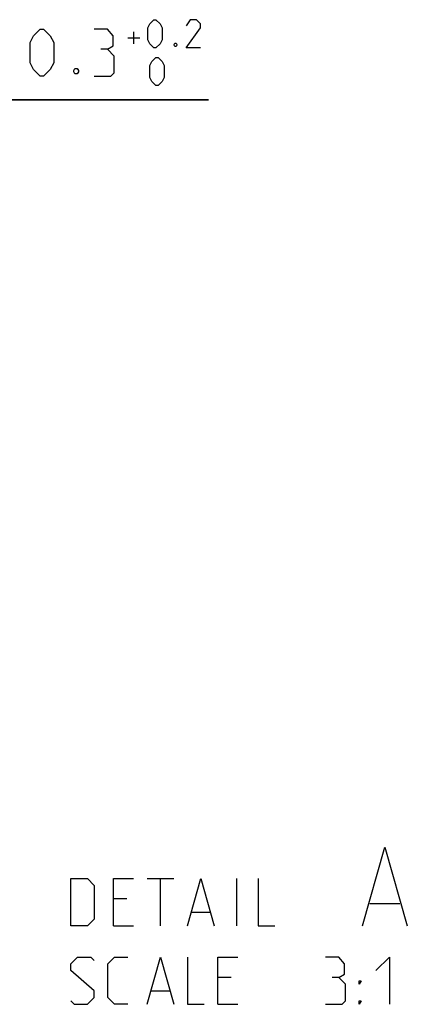
# Model space of a CAD drawing. Extents: x 0 to 1048, y 0 to 594.
# Drawn here: x 602 to 627, y 148 to 211 of the extents above; entities that cross this region are included whole.
import ezdxf

# ---------------------------------------------------------------- set-up
doc = ezdxf.new("R2010")
doc.units = 0
doc.header["$LTSCALE"] = 46.255
doc.layers.get('0').update_dxf_attribs({"linetype": 'CONTINUOUS'})
doc.styles.get("Standard").update_dxf_attribs({"font": 'txt', "width": 0.8})
doc.dimstyles.new('DIMSTYLE_10', dxfattribs={"dimtxt": 3, "dimasz": 3.5, "dimexe": 0.18, "dimexo": 0.0625, "dimgap": 0.09, "dimtad": 1, "dimdec": 3, "dimlfac": 0.333333, "dimtxsty": 'STANDARD', "dimcen": 0.09, "dimclrt": 5, "dimazin": 3, "dimtol": 1, "dimtp": 0.2, "dimtfac": 0.6, "dimtdec": 3, "dimtofl": 0, "dimtmove": 0, "dimatfit": 3, "dimtolj": 1})

# ---------------------------------------------------------------- blocks, each defined once
blk = doc.blocks.new('*D22')
at = {"color": 2, "linetype": 'CONTINUOUS'}
for p, q in [((593.996, 187.904), (593.996, 205.975)), ((594.896, 187.548), (594.896, 205.975)), ((593.996, 205.475), (591.996, 205.475)), ((591.996, 205.475), (594.446, 205.475)), ((614.129, 205.475), (594.446, 205.475)), ((594.896, 205.475), (614.129, 205.475))]:
    blk.add_line(p, q, dxfattribs=at)
for points in [[(590.496, 204.975), (593.996, 205.475), (590.496, 205.975)], [(598.396, 205.975), (594.896, 205.475), (598.396, 204.975)]]:
    blk.add_solid(points, dxfattribs=at)

msp = doc.modelspace()

# ---------------------------------------------------------------- linework, layer by layer
at = {"color": 5, "linetype": 'CONTINUOUS'}
for p, q in [((608.9861, 209.4176), (609.7576, 209.4176)), ((609.3719, 209.0319), (609.3719, 209.8034)), ((610.214, 155.8812), (611.9283, 155.8812)), ((611.0711, 152.8812), (611.0711, 155.8812)), ((615.9282, 152.8812), (615.9282, 155.8812)), ((608.9282, 154.5955), (608.0711, 154.5955)), ((624.4045, 154.3098), (626.3092, 154.3098)), ((613.0711, 153.7384), (614.214, 153.7384)), ((608.0711, 152.8812), (609.3569, 152.8812)), ((615.5711, 149.5955), (614.714, 149.5955)), ((610.4997, 148.7384), (611.6426, 148.7384)), ((614.714, 147.8812), (615.9997, 147.8812))]:
    msp.add_line(p, q, dxfattribs=at)
for points in [[(610.2719, 209.2891), (610.2719, 210.0605), (610.4005, 210.3176), (610.6576, 210.5748), (610.7862, 210.5748), (611.0433, 210.3176), (611.1719, 210.0605), (611.1719, 209.2891), (611.0433, 209.0319), (610.7862, 208.7748), (610.6576, 208.7748), (610.4005, 209.0319), (610.2719, 209.2891)], [(613.6147, 208.7748), (612.7147, 208.7748), (613.6147, 210.0605), (613.6147, 210.3176), (613.3576, 210.5748), (612.9719, 210.5748), (612.7147, 210.1891)], [(602.7719, 207.8319), (602.7719, 209.1176), (602.9862, 209.5462), (603.4147, 209.9748), (603.629, 209.9748), (604.0576, 209.5462), (604.2719, 209.1176), (604.2719, 207.8319), (604.0576, 207.4033), (603.629, 206.9748), (603.4147, 206.9748), (602.9862, 207.4033), (602.7719, 207.8319)], [(607.7005, 208.6891), (608.0576, 208.9034), (608.0576, 209.5462), (607.7005, 209.9748), (606.8433, 209.9748)], [(612.0719, 209.0748), (612.1147, 208.9891), (612.1147, 208.9462), (612.0719, 208.8605), (611.9862, 208.8605), (611.9433, 208.9462), (611.9433, 208.9891), (611.9862, 209.0748), (612.0719, 209.0748)], [(606.8433, 206.9748), (607.9147, 206.9748), (608.129, 207.1891), (608.129, 208.2605), (607.7005, 208.6891), (607.2719, 208.6891)], [(610.4005, 206.8891), (610.4005, 207.6605), (610.529, 207.9176), (610.7862, 208.1748), (610.9147, 208.1748), (611.1719, 207.9176), (611.3004, 207.6605), (611.3004, 206.8891), (611.1719, 206.6319), (610.9147, 206.3748), (610.7862, 206.3748), (610.529, 206.6319), (610.4005, 206.8891)], [(605.7719, 207.4748), (605.8433, 207.3319), (605.8433, 207.2605), (605.7719, 207.1176), (605.629, 207.1176), (605.5576, 207.2605), (605.5576, 207.3319), (605.629, 207.4748), (605.7719, 207.4748)], [(623.9283, 152.8812), (625.3569, 157.8812), (626.7854, 152.8812)], [(605.3568, 152.8812), (605.3568, 155.8812), (606.4282, 155.8812), (606.8569, 155.4527), (606.8569, 153.3098), (606.4282, 152.8812), (605.3568, 152.8812)], [(608.0711, 152.8812), (608.0711, 155.8812), (609.3569, 155.8812)], [(612.7854, 152.8812), (613.6425, 155.8812), (614.4997, 152.8812)], [(617.2854, 155.8812), (617.2854, 152.8812), (618.3569, 152.8812)], [(605.3568, 148.0955), (605.5711, 147.8812), (606.4282, 147.8812), (606.8569, 148.3098), (606.8569, 148.7384), (605.3568, 150.0241), (605.3568, 150.4527), (605.7854, 150.8812), (606.6425, 150.8812), (606.8569, 150.6669)], [(608.9997, 147.8812), (608.1425, 147.8812), (607.714, 148.3098), (607.714, 150.4527), (608.1425, 150.8812), (608.9997, 150.8812)], [(610.214, 147.8812), (611.0711, 150.8812), (611.9283, 147.8812)], [(612.7854, 150.8812), (612.7854, 147.8812), (613.8569, 147.8812)], [(614.714, 147.8812), (614.714, 150.8812), (615.9997, 150.8812)], [(622.4283, 149.5955), (622.7854, 149.8098), (622.7854, 150.4527), (622.4283, 150.8812), (621.5711, 150.8812)], [(624.7854, 150.0241), (625.6426, 150.8812), (625.6426, 147.8812)], [(621.5711, 147.8812), (622.6425, 147.8812), (622.8568, 148.0955), (622.8568, 149.167), (622.4283, 149.5955), (621.9997, 149.5955)], [(623.714, 149.167), (623.714, 149.3812), (623.8568, 149.3812), (623.714, 149.167)], [(623.714, 147.8812), (623.714, 148.0955), (623.8568, 148.0955), (623.714, 147.8812)]]:
    msp.add_lwpolyline(points, dxfattribs=at)

# ---------------------------------------------------------------- dimensions: what is measured, and where the dimension line sits
at = {"color": 2, "linetype": 'CONTINUOUS'}
dim = msp.add_linear_dim(base=(594.8959, 205.4748), p1=(593.9959, 187.904), p2=(594.8959, 187.5483), dimstyle='DIMSTYLE_10', dxfattribs=at)
dim.commit()
dim.dimension.update_dxf_attribs({"geometry": '*D22', "text_midpoint": (602.7719, 206.9748), "dimtype": 160})

doc.saveas('drawing.dxf')
